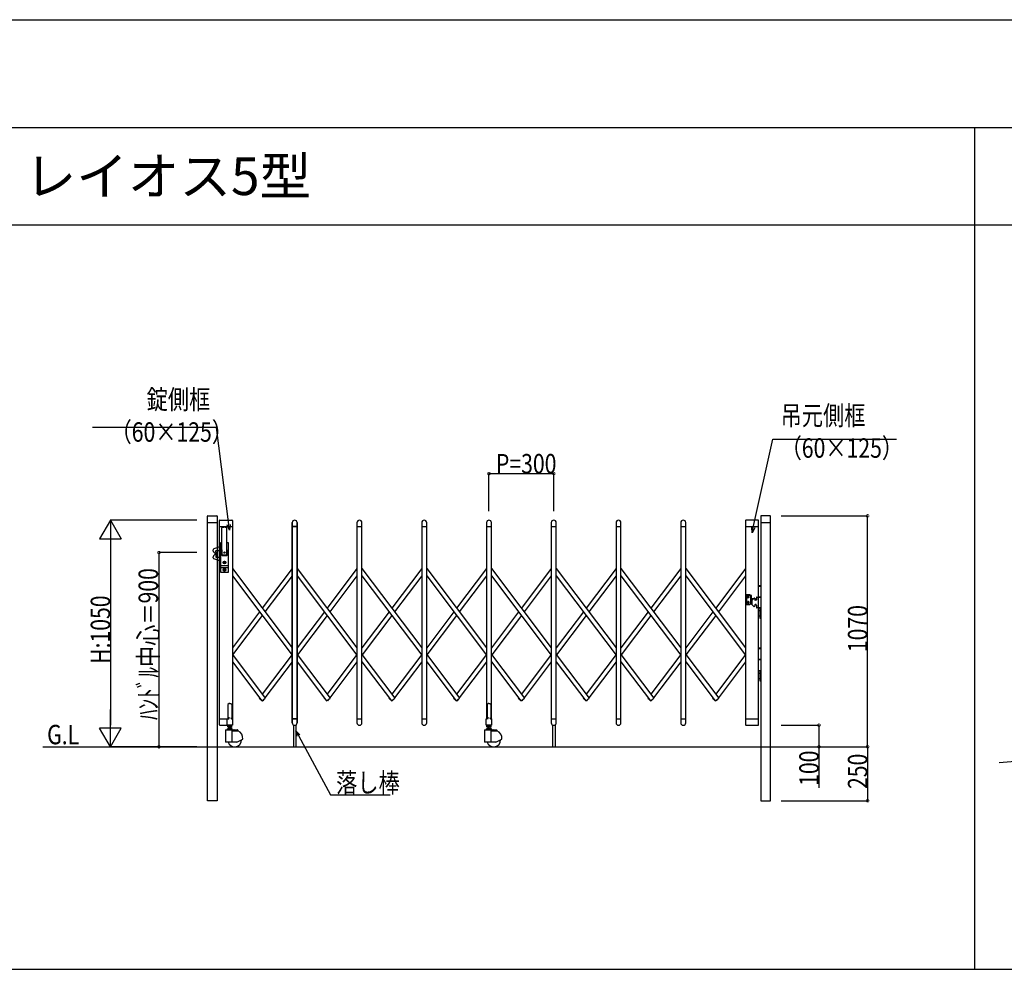
# Model space of a CAD drawing. Extents: x 0 to 27500, y 0 to 20000.
# Drawn here: x 18077 to 22637, y 15600 to 20000 of the extents above; entities that cross this region are included whole.
import ezdxf

# ---------------------------------------------------------------- set-up
doc = ezdxf.new("R2010")
doc.units = 0
doc.layers.get('0').update_dxf_attribs({"linetype": 'CONTINUOUS'})
for name, color, linetype in [('YKK_A1', 4, 'CONTINUOUS'), ('YKK_F1', 7, 'CONTINUOUS'), ('YKK_N1', 2, 'CONTINUOUS'), ('YKK_Z1', 7, 'CONTINUOUS')]:
    doc.layers.add(name, color=color, linetype=linetype)
doc.styles.add('EXTFONT', font='txt.shx', dxfattribs={"height": 60, "bigfont": 'EXTFONT'})
doc.styles.get("Standard").update_dxf_attribs({"font": 'txt.shx', "bigfont": 'extfont.shx'})

msp = doc.modelspace()

# ---------------------------------------------------------------- linework, layer by layer
at = {"layer": 'YKK_A1'}
for p, q in [((18946.5, 16381), (18946.5, 17699)), ((18948.5, 17701), (18989.5, 17701)), ((18991.5, 17699), (18991.5, 16381)), ((21508.5, 17699), (21508.5, 16381)), ((21551.5, 17701), (21510.5, 17701)), ((21553.5, 16381), (21553.5, 17699)), ((18946.5, 17671), (18991.5, 17671)), ((19001.5, 16733), (19001.5, 17679)), ((19001.5, 17651), (19061.5, 17651)), ((19003.5, 17681), (19059.5, 17681)), ((19061.5, 17679), (19061.5, 16761.3)), ((19338.5, 17669.5), (19338.5, 16742.5)), ((19338.5, 16742.5), (19338.5, 17669.5)), ((19338.5, 17651), (19361.5, 17651)), ((19361.5, 17651), (19338.5, 17651)), ((19361.5, 16742.5), (19361.5, 17669.5)), ((19361.5, 17669.5), (19361.5, 16742.5)), ((19638.5, 17669.5), (19638.5, 16742.5)), ((19638.5, 17651), (19661.5, 17651)), ((19661.5, 16742.5), (19661.5, 17669.5)), ((19938.5, 17669.5), (19938.5, 16742.5)), ((19938.5, 17651), (19961.5, 17651)), ((19961.5, 16742.5), (19961.5, 17669.5)), ((20238.5, 17669.5), (20238.5, 16761.3)), ((20238.5, 17651), (20261.5, 17651)), ((20261.5, 16761.3), (20261.5, 17669.5)), ((20538.5, 17669.5), (20538.5, 16742.5)), ((20538.5, 17651), (20561.5, 17651)), ((20561.5, 16742.5), (20561.5, 17669.5)), ((20838.5, 17669.5), (20838.5, 16742.5)), ((20838.5, 17651), (20861.5, 17651)), ((20861.5, 16742.5), (20861.5, 17669.5)), ((21138.5, 17669.5), (21138.5, 16742.5)), ((21138.5, 17651), (21161.5, 17651)), ((21161.5, 16742.5), (21161.5, 17669.5)), ((21438.5, 17679), (21438.5, 16733)), ((21438.5, 17651), (21498.5, 17651)), ((21496.5, 17681), (21440.5, 17681)), ((21498.5, 16733), (21498.5, 17679)), ((21508.5, 17671), (21553.5, 17671)), ((19013.5, 17520.9), (19013.5, 17645.6)), ((19036.5, 17520.9), (19036.5, 17645.6)), ((19001.5, 17557.5), (18976.3, 17548.3)), ((19007.5, 17439), (19007.5, 17577)), ((19008.5, 17578), (19013.5, 17578)), ((19036.5, 17578), (19041.5, 17578)), ((19042.5, 17577), (19042.5, 17439)), ((18973, 17538.2), (18973, 17543.6)), ((18973, 17506.4), (18973, 17511.8)), ((18983.8, 17525.3), (18974.5, 17534.6)), ((18983.8, 17524.7), (18974.5, 17515.4)), ((18985.7, 17533.7), (18984.3, 17538.7)), ((18985.7, 17516.3), (18984.3, 17511.3)), ((18984.5, 17525), (18985.9, 17525)), ((18984.5, 17525), (18985.9, 17525)), ((18985, 17532.5), (18985.7, 17533.7)), ((18985.9, 17531.9), (18985, 17532.5)), ((18985.9, 17518.1), (18985, 17517.5)), ((18985, 17517.5), (18985.7, 17516.3)), ((18985.3, 17540), (18999.5, 17540)), ((18985.5, 17530.5), (18986, 17531.5)), ((18986.2, 17530.1), (18985.5, 17530.5)), ((18986.2, 17519.9), (18985.5, 17519.5)), ((18985.5, 17519.5), (18986, 17518.5)), ((18985.9, 17531.9), (18986, 17531.5)), ((18985.9, 17518.1), (18986, 17518.5)), ((18986, 17528.6), (18986.4, 17529.3)), ((18986.5, 17528.3), (18986, 17528.6)), ((18986.5, 17521.7), (18986, 17521.4)), ((18986, 17521.4), (18986.4, 17520.7)), ((18986.2, 17530.1), (18986.4, 17529.3)), ((18986.2, 17519.9), (18986.4, 17520.7)), ((18986.5, 17528.3), (18986.8, 17527.2)), ((18986.5, 17526.7), (18986.8, 17527.2)), ((18986.8, 17526.5), (18986.5, 17526.7)), ((18986.8, 17523.5), (18986.5, 17523.3)), ((18986.5, 17523.3), (18986.8, 17522.8)), ((18986.5, 17521.7), (18986.8, 17522.8)), ((18986.8, 17526.5), (18986.8, 17526.3)), ((18986.8, 17523.5), (18986.8, 17523.7)), ((19001.5, 17538), (18999.5, 17540)), ((19001.5, 17512), (18999.5, 17510)), ((19012, 17542), (19012, 17520)), ((19013.8, 17519.6), (19012.7, 17518.7)), ((19014, 17518), (19036, 17518)), ((19035, 17519.4), (19015, 17519.4)), ((19021, 17531), (19029, 17531)), ((19025, 17527), (19025, 17535)), ((19036.2, 17519.6), (19037.3, 17518.7)), ((19038, 17520), (19038, 17542)), ((19001.5, 17492.5), (18976.3, 17501.7)), ((18985.3, 17510), (18999.5, 17510)), ((19039.3, 17470), (19010.3, 17470)), ((19017.1, 17485), (19032.6, 17485)), ((19024.1, 17486.7), (19022.3, 17486)), ((19022.3, 17484), (19022.3, 17486)), ((19024.1, 17483.2), (19022.3, 17484)), ((19024.1, 17486.7), (19024.1, 17489.6)), ((19025.9, 17489.6), (19024.1, 17489.6)), ((19024.1, 17480.4), (19024.1, 17483.2)), ((19025.9, 17480.4), (19024.1, 17480.4)), ((19024.6, 17485.7), (19025.9, 17486.5)), ((19024.6, 17484.3), (19025.9, 17483.5)), ((19025.9, 17486.5), (19025.9, 17489.6)), ((19025.9, 17480.4), (19025.9, 17483.5)), ((19041.5, 17438), (19008.5, 17438)), ((19039.3, 17460), (19010.3, 17460)), ((19017.1, 17451), (19032.9, 17451)), ((19022.5, 17451.5), (19022.5, 17450.5)), ((19023.5, 17451.5), (19022.5, 17451.5)), ((19022.5, 17450.5), (19023.5, 17450.5)), ((19025.5, 17453.5), (19024.5, 17453.5)), ((19024.5, 17453.5), (19024.5, 17452.5)), ((19024.5, 17449.5), (19024.5, 17448.5)), ((19024.5, 17448.5), (19025.5, 17448.5)), ((19025, 17443.1), (19025, 17458.9)), ((19025.5, 17452.5), (19025.5, 17453.5)), ((19025.5, 17448.5), (19025.5, 17449.5)), ((19027.5, 17451.5), (19026.5, 17451.5)), ((19026.5, 17450.5), (19027.5, 17450.5)), ((19027.5, 17450.5), (19027.5, 17451.5)), ((19061.5, 17457.1), (19338.5, 17088.9)), ((19061.5, 17423.8), (19338.5, 17055.7)), ((19338.5, 17457.1), (19200, 17273)), ((19338.5, 17423.8), (19212.5, 17256.4)), ((19361.5, 17457.1), (19638.5, 17088.9)), ((19361.5, 17423.8), (19638.5, 17055.7)), ((19638.5, 17457.1), (19500, 17273)), ((19638.5, 17423.8), (19512.5, 17256.4)), ((19661.5, 17457.1), (19938.5, 17088.9)), ((19661.5, 17423.8), (19938.5, 17055.7)), ((19938.5, 17457.1), (19800, 17273)), ((19938.5, 17423.8), (19812.5, 17256.4)), ((19961.5, 17457.1), (20238.5, 17088.9)), ((19961.5, 17423.8), (20238.5, 17055.7)), ((20238.5, 17457.1), (20100, 17273)), ((20238.5, 17423.8), (20112.5, 17256.4)), ((20261.5, 17457.1), (20538.5, 17088.9)), ((20261.5, 17423.8), (20538.5, 17055.7)), ((20538.5, 17457.1), (20400, 17273)), ((20538.5, 17423.8), (20412.5, 17256.4)), ((20561.5, 17457.1), (20838.5, 17088.9)), ((20561.5, 17423.8), (20838.5, 17055.7)), ((20838.5, 17457.1), (20700, 17273)), ((20838.5, 17423.8), (20712.5, 17256.4)), ((20861.5, 17457.1), (21138.5, 17088.9)), ((20861.5, 17423.8), (21138.5, 17055.7)), ((21138.5, 17457.1), (21000, 17273)), ((21138.5, 17423.8), (21012.5, 17256.4)), ((21161.5, 17457.1), (21438.5, 17088.9)), ((21161.5, 17423.8), (21438.5, 17055.7)), ((21438.5, 17457.1), (21300, 17273)), ((21438.5, 17423.8), (21312.5, 17256.4)), ((21498.8, 17379), (21508.8, 17379)), ((21498.8, 17376), (21508.8, 17376)), ((21443.3, 17334.8), (21443.3, 17290.8)), ((21458, 17335.8), (21444.3, 17335.8)), ((21444.3, 17333.3), (21457.3, 17333.3)), ((21450.2, 17319.5), (21450.2, 17331)), ((21457.8, 17333.2), (21462.3, 17330.6)), ((21464.8, 17332), (21458.5, 17335.7)), ((21462.8, 17295.9), (21462.8, 17329.7)), ((21465.3, 17294.4), (21465.3, 17331.2)), ((21444.3, 17292.3), (21457.3, 17292.3)), ((21444.3, 17289.8), (21458, 17289.8)), ((21444.5, 17325.3), (21456, 17325.3)), ((21444.5, 17300.3), (21456, 17300.3)), ((21448.2, 17325.7), (21448.2, 17324.9)), ((21449, 17325.7), (21448.2, 17325.7)), ((21448.2, 17324.9), (21449, 17324.9)), ((21448.2, 17299.9), (21448.2, 17300.7)), ((21448.2, 17300.7), (21449, 17300.7)), ((21449, 17299.9), (21448.2, 17299.9)), ((21450.7, 17327.3), (21449.8, 17327.3)), ((21449.8, 17327.3), (21449.8, 17326.5)), ((21449.8, 17324.1), (21449.8, 17323.2)), ((21449.8, 17323.2), (21450.7, 17323.2)), ((21449.8, 17301.5), (21449.8, 17302.3)), ((21449.8, 17302.3), (21450.7, 17302.3)), ((21449.8, 17298.2), (21449.8, 17299.1)), ((21450.7, 17298.2), (21449.8, 17298.2)), ((21450.2, 17306), (21450.2, 17294.5)), ((21450.7, 17326.5), (21450.7, 17327.3)), ((21450.7, 17323.2), (21450.7, 17324.1)), ((21450.7, 17302.3), (21450.7, 17301.5)), ((21450.7, 17299.1), (21450.7, 17298.2)), ((21452.3, 17325.7), (21451.5, 17325.7)), ((21451.5, 17324.9), (21452.3, 17324.9)), ((21451.5, 17300.7), (21452.3, 17300.7)), ((21452.3, 17299.9), (21451.5, 17299.9)), ((21452.3, 17324.9), (21452.3, 17325.7)), ((21452.3, 17300.7), (21452.3, 17299.9)), ((21457.8, 17292.4), (21462.3, 17295)), ((21464.8, 17293.6), (21458.5, 17289.9)), ((21465.3, 17318.5), (21476.3, 17317.6)), ((21465.3, 17307.1), (21467.2, 17307.3)), ((21467.2, 17307.7), (21467.2, 17292.3)), ((21477.2, 17318.4), (21467.8, 17309.1)), ((21477.2, 17281.6), (21467.8, 17290.9)), ((21479.8, 17319), (21478.6, 17319)), ((21480.8, 17318), (21480.8, 17312)), ((21480.8, 17317.2), (21485.1, 17316.9)), ((21480.8, 17288), (21480.8, 17282)), ((21486.8, 17310), (21482.8, 17310)), ((21486.8, 17290), (21482.8, 17290)), ((21488.8, 17323), (21488.8, 17312)), ((21488.8, 17288), (21488.8, 17277)), ((21490.8, 17325), (21508.8, 17325)), ((21498.8, 17326), (21508.8, 17326)), ((21508.8, 17325), (21498.8, 17325)), ((21508.8, 17325), (21508.8, 17275)), ((19187.5, 17256.4), (19061.5, 17088.9)), ((19200, 17239.7), (19062.5, 17057)), ((19487.5, 17256.4), (19361.5, 17088.9)), ((19500, 17239.7), (19362.5, 17057)), ((19787.5, 17256.4), (19661.5, 17088.9)), ((19800, 17239.7), (19662.5, 17057)), ((20087.5, 17256.4), (19961.5, 17088.9)), ((20100, 17239.7), (19962.5, 17057)), ((20387.5, 17256.4), (20261.5, 17088.9)), ((20400, 17239.7), (20262.5, 17057)), ((20687.5, 17256.4), (20561.5, 17088.9)), ((20700, 17239.7), (20562.5, 17057)), ((20987.5, 17256.4), (20861.5, 17088.9)), ((21000, 17239.7), (20862.5, 17057)), ((21287.5, 17256.4), (21161.5, 17088.9)), ((21300, 17239.7), (21162.5, 17057)), ((21479.8, 17281), (21478.6, 17281)), ((21508.8, 17275), (21490.8, 17275)), ((21498.8, 17275), (21508.8, 17275)), ((21500.3, 17262.5), (21506.8, 17262.5)), ((21504.1, 17265), (21506.9, 17263.6)), ((21504.1, 17260), (21506.9, 17261.4)), ((21504.1, 17240), (21506.9, 17238.6)), ((21506.2, 17268.4), (21506.2, 17256.6)), ((21506.8, 17268.4), (21506.2, 17268.4)), ((21506.8, 17256.6), (21506.2, 17256.6)), ((21506.2, 17243.4), (21506.2, 17231.6)), ((21506.8, 17243.4), (21506.2, 17243.4)), ((21506.8, 17225), (21506.8, 17275)), ((21506.8, 17275), (21508.8, 17275)), ((21506.8, 17268.4), (21506.8, 17256.6)), ((21506.8, 17243.4), (21506.8, 17231.6)), ((21506.9, 17263.6), (21507.5, 17262.5)), ((21506.9, 17261.4), (21507.5, 17262.5)), ((21506.9, 17238.6), (21507.5, 17237.5)), ((21508.8, 17275), (21508.8, 17225)), ((21500.3, 17237.5), (21506.8, 17237.5)), ((21504.1, 17235), (21506.9, 17236.4)), ((21506.8, 17231.6), (21506.2, 17231.6)), ((21508.8, 17225), (21506.8, 17225)), ((21506.9, 17236.4), (21507.5, 17237.5)), ((19061.5, 17058.3), (19214, 16855.6)), ((19338.5, 17058.3), (19200, 16874.3)), ((19361.5, 17058.3), (19514, 16855.6)), ((19638.5, 17058.3), (19500, 16874.3)), ((19661.5, 17058.3), (19814, 16855.6)), ((19938.5, 17058.3), (19800, 16874.3)), ((19961.5, 17058.3), (20114, 16855.6)), ((20238.5, 17058.3), (20100, 16874.3)), ((20261.5, 17058.3), (20414, 16855.6)), ((20538.5, 17058.3), (20400, 16874.3)), ((20561.5, 17058.3), (20714, 16855.6)), ((20838.5, 17058.3), (20700, 16874.3)), ((20861.5, 17058.3), (21014, 16855.6)), ((21138.5, 17058.3), (21000, 16874.3)), ((21161.5, 17058.3), (21314, 16855.6)), ((21438.5, 17058.3), (21300, 16874.3)), ((21498.8, 17089), (21508.8, 17089)), ((21498.8, 17086), (21508.8, 17086)), ((19061.5, 17025.1), (19198, 16843.6)), ((19338.5, 17025.1), (19212.5, 16857.6)), ((19361.5, 17025.1), (19498, 16843.6)), ((19638.5, 17025.1), (19512.5, 16857.6)), ((19661.5, 17025.1), (19798, 16843.6)), ((19938.5, 17025.1), (19812.5, 16857.6)), ((19961.5, 17025.1), (20098, 16843.6)), ((20238.5, 17025.1), (20112.5, 16857.6)), ((20261.5, 17025.1), (20398, 16843.6)), ((20538.5, 17025.1), (20412.5, 16857.6)), ((20561.5, 17025.1), (20698, 16843.6)), ((20838.5, 17025.1), (20712.5, 16857.6)), ((20861.5, 17025.1), (20998, 16843.6)), ((21138.5, 17025.1), (21012.5, 16857.6)), ((21161.5, 17025.1), (21298, 16843.6)), ((21438.5, 17025.1), (21312.5, 16857.6)), ((21498.8, 17036), (21508.8, 17036)), ((21508.8, 17035), (21498.8, 17035)), ((21498.8, 16985), (21508.8, 16985)), ((21500.3, 16972.5), (21506.8, 16972.5)), ((21504.1, 16975), (21506.9, 16973.6)), ((21504.1, 16970), (21506.9, 16971.4)), ((21506.2, 16978.4), (21506.2, 16966.6)), ((21506.8, 16978.4), (21506.2, 16978.4)), ((21506.8, 16966.6), (21506.2, 16966.6)), ((21506.8, 16935), (21506.8, 16985)), ((21506.8, 16985), (21508.8, 16985)), ((21506.8, 16978.4), (21506.8, 16966.6)), ((21506.9, 16973.6), (21507.5, 16972.5)), ((21506.9, 16971.4), (21507.5, 16972.5)), ((21508.8, 16985), (21508.8, 16935)), ((21500.3, 16947.5), (21506.8, 16947.5)), ((21504.1, 16950), (21506.9, 16948.6)), ((21504.1, 16945), (21506.9, 16946.4)), ((21506.2, 16953.4), (21506.2, 16941.6)), ((21506.8, 16953.4), (21506.2, 16953.4)), ((21506.8, 16941.6), (21506.2, 16941.6)), ((21506.8, 16953.4), (21506.8, 16941.6)), ((21508.8, 16935), (21506.8, 16935)), ((21506.9, 16948.6), (21507.5, 16947.5)), ((21506.9, 16946.4), (21507.5, 16947.5)), ((19046, 16831.4), (19041, 16827.7)), ((19041, 16827.7), (19041, 16761.3)), ((19050, 16831), (19046, 16831.4)), ((19050, 16831), (19054, 16831.4)), ((19054, 16831.4), (19059, 16827.7)), ((19059, 16827.7), (19059, 16761.3)), ((19187.5, 16857.6), (19186, 16855.6)), ((19186, 16855.6), (19192.9, 16850.5)), ((19198, 16843.6), (19214, 16855.6)), ((19200, 16845.1), (19202, 16843.6)), ((19207.1, 16850.5), (19202, 16843.6)), ((19487.5, 16857.6), (19486, 16855.6)), ((19486, 16855.6), (19492.9, 16850.5)), ((19498, 16843.6), (19514, 16855.6)), ((19500, 16845.1), (19502, 16843.6)), ((19507.1, 16850.5), (19502, 16843.6)), ((19787.5, 16857.6), (19786, 16855.6)), ((19786, 16855.6), (19792.9, 16850.5)), ((19798, 16843.6), (19814, 16855.6)), ((19800, 16845.1), (19802, 16843.6)), ((19807.1, 16850.5), (19802, 16843.6)), ((20087.5, 16857.6), (20086, 16855.6)), ((20086, 16855.6), (20092.9, 16850.5)), ((20098, 16843.6), (20114, 16855.6)), ((20100, 16845.1), (20102, 16843.6)), ((20107.1, 16850.5), (20102, 16843.6)), ((20246, 16831.4), (20241, 16827.7)), ((20241, 16827.7), (20241, 16761.3)), ((20250, 16831), (20246, 16831.4)), ((20250, 16831), (20254, 16831.4)), ((20254, 16831.4), (20259, 16827.7)), ((20259, 16827.7), (20259, 16761.3)), ((20387.5, 16857.6), (20386, 16855.6)), ((20386, 16855.6), (20392.9, 16850.5)), ((20398, 16843.6), (20414, 16855.6)), ((20400, 16845.1), (20402, 16843.6)), ((20407.1, 16850.5), (20402, 16843.6)), ((20687.5, 16857.6), (20686, 16855.6)), ((20686, 16855.6), (20692.9, 16850.5)), ((20698, 16843.6), (20714, 16855.6)), ((20700, 16845.1), (20702, 16843.6)), ((20707.1, 16850.5), (20702, 16843.6)), ((20987.5, 16857.6), (20986, 16855.6)), ((20986, 16855.6), (20992.9, 16850.5)), ((20998, 16843.6), (21014, 16855.6)), ((21000, 16845.1), (21002, 16843.6)), ((21007.1, 16850.5), (21002, 16843.6)), ((21287.5, 16857.6), (21286, 16855.6)), ((21286, 16855.6), (21292.9, 16850.5)), ((21298, 16843.6), (21314, 16855.6)), ((21300, 16845.1), (21302, 16843.6)), ((21307.1, 16850.5), (21302, 16843.6)), ((19001.5, 16761), (19037.7, 16761)), ((19037.7, 16730.7), (19037.7, 16761.3)), ((19037.7, 16761.3), (19041, 16761.3)), ((19041, 16761.3), (19043, 16759.3)), ((19046, 16766.3), (19043, 16759.3)), ((19054, 16766.3), (19057, 16759.3)), ((19059, 16761.3), (19057, 16759.3)), ((19059, 16761.3), (19062.3, 16761.3)), ((19062.3, 16761.3), (19062.3, 16730.7)), ((19338.5, 16761), (19361.5, 16761)), ((19361.5, 16761), (19338.5, 16761)), ((19638.5, 16761), (19661.5, 16761)), ((19938.5, 16761), (19961.5, 16761)), ((20237.7, 16730.7), (20237.7, 16761.3)), ((20237.7, 16761.3), (20241, 16761.3)), ((20241, 16761.3), (20243, 16759.3)), ((20246, 16766.3), (20243, 16759.3)), ((20254, 16766.3), (20257, 16759.3)), ((20259, 16761.3), (20257, 16759.3)), ((20259, 16761.3), (20262.3, 16761.3)), ((20262.3, 16761.3), (20262.3, 16730.7)), ((20538.5, 16761), (20561.5, 16761)), ((20838.5, 16761), (20861.5, 16761)), ((21138.5, 16761), (21161.5, 16761)), ((21438.5, 16761), (21498.5, 16761)), ((19003.5, 16731), (19037.7, 16731)), ((19029, 16708.5), (19029, 16654)), ((19030, 16709.5), (19086, 16709.5)), ((19062.3, 16730.7), (19037.7, 16730.7)), ((19039, 16709.5), (19039, 16713.5)), ((19061, 16713.5), (19039, 16713.5)), ((19041.5, 16728.5), (19040.2, 16727.7)), ((19040.2, 16723.3), (19040.2, 16727.7)), ((19041.5, 16722.5), (19040.2, 16723.3)), ((19040.8, 16730.7), (19040.8, 16728.5)), ((19040.8, 16728.5), (19059.2, 16728.5)), ((19058.5, 16728.5), (19041.5, 16728.5)), ((19058.5, 16722.5), (19041.5, 16722.5)), ((19044.5, 16709.5), (19044.5, 16713.5)), ((19045, 16722.5), (19045, 16713.5)), ((19045, 16715.5), (19055, 16715.5)), ((19045.8, 16715.5), (19045, 16714.1)), ((19045.1, 16723.3), (19045.1, 16727.7)), ((19045.8, 16722.5), (19045.8, 16715.5)), ((19054.2, 16722.5), (19054.2, 16715.5)), ((19054.2, 16715.5), (19055, 16714.1)), ((19054.9, 16723.3), (19054.9, 16727.7)), ((19055, 16713.5), (19055, 16722.5)), ((19055.5, 16709.5), (19055.5, 16713.5)), ((19058.5, 16728.5), (19059.8, 16727.7)), ((19058.5, 16722.5), (19059.8, 16723.3)), ((19058.9, 16707.5), (19058.9, 16656.8)), ((19059, 16704.5), (19087, 16704.5)), ((19059.2, 16728.5), (19059.2, 16730.7)), ((19059.8, 16723.3), (19059.8, 16727.7)), ((19061, 16709.5), (19061, 16713.5)), ((19069.6, 16708.5), (19069.6, 16704.5)), ((19087, 16708.5), (19087, 16704.5)), ((19344, 16732.7), (19344, 16631)), ((19356, 16732.7), (19356, 16631)), ((20229, 16708.5), (20229, 16654)), ((20230, 16709.5), (20286, 16709.5)), ((20262.3, 16730.7), (20237.7, 16730.7)), ((20261, 16713.5), (20239, 16713.5)), ((20239, 16709.5), (20239, 16713.5)), ((20241.5, 16728.5), (20240.2, 16727.7)), ((20240.2, 16723.3), (20240.2, 16727.7)), ((20241.5, 16722.5), (20240.2, 16723.3)), ((20240.8, 16730.7), (20240.8, 16728.5)), ((20240.8, 16728.5), (20259.2, 16728.5)), ((20258.5, 16728.5), (20241.5, 16728.5)), ((20258.5, 16722.5), (20241.5, 16722.5)), ((20244.5, 16709.5), (20244.5, 16713.5)), ((20245, 16722.5), (20245, 16713.5)), ((20245, 16715.5), (20255, 16715.5)), ((20245.8, 16715.5), (20245, 16714.1)), ((20245.1, 16723.3), (20245.1, 16727.7)), ((20245.8, 16722.5), (20245.8, 16715.5)), ((20254.2, 16722.5), (20254.2, 16715.5)), ((20254.2, 16715.5), (20255, 16714.1)), ((20254.9, 16723.3), (20254.9, 16727.7)), ((20255, 16713.5), (20255, 16722.5)), ((20255.5, 16709.5), (20255.5, 16713.5)), ((20258.5, 16728.5), (20259.8, 16727.7)), ((20258.5, 16722.5), (20259.8, 16723.3)), ((20258.9, 16707.5), (20258.9, 16656.8)), ((20259, 16704.5), (20287, 16704.5)), ((20259.2, 16728.5), (20259.2, 16730.7)), ((20259.8, 16723.3), (20259.8, 16727.7)), ((20261, 16709.5), (20261, 16713.5)), ((20269.6, 16708.5), (20269.6, 16704.5)), ((20287, 16708.5), (20287, 16704.5)), ((20544, 16732.7), (20544, 16631)), ((20556, 16732.7), (20556, 16631)), ((21440.5, 16731), (21496.5, 16731)), ((19082, 16653), (19030, 16653)), ((19082, 16653), (19109.8, 16666)), ((20282, 16653), (20230, 16653)), ((20282, 16653), (20309.8, 16666)), ((18991.5, 16381), (18946.5, 16381)), ((21508.5, 16381), (21553.5, 16381))]:
    msp.add_line(p, q, dxfattribs=at)
for centre, radius in [((19025, 17531), 3), ((19025, 17485), 6.6), ((19025, 17485), 5.3), ((19025, 17485), 4.6), ((19025, 17451), 5.9), ((21450.2, 17325.3), 3.75), ((21450.2, 17300.3), 3.75), ((21484.8, 17312.8), 3), ((21484.8, 17312.8), 2.8)]:
    msp.add_circle(centre, radius, dxfattribs=at)
for centre, radius, start, end in [((18948.5, 17699), 2, 90, 180), ((18989.5, 17699), 2, 360, 90), ((21510.5, 17699), 2, 90, 180), ((21551.5, 17699), 2, 0, 90), ((19003.5, 17679), 2, 90, 180), ((19059.5, 17679), 2, 0, 90), ((19350, 17669.5), 11.5, 0, 180), ((19350, 17669.5), 11.5, 0, 180), ((19650, 17669.5), 11.5, 0, 180), ((19950, 17669.5), 11.5, 0, 180), ((20250, 17669.5), 11.5, 0, 180), ((20550, 17669.5), 11.5, 0, 180), ((20850, 17669.5), 11.5, 0, 180), ((21150, 17669.5), 11.5, 0, 180), ((21440.5, 17679), 2, 90, 180), ((21496.5, 17679), 2, 0, 90), ((19015, 17645.6), 1.5, 99.8425, 180), ((19025, 17588), 60, 80.1575, 99.8425), ((19035, 17645.6), 1.5, 0, 80.1575), ((19008.5, 17577), 1, 90, 180), ((19041.5, 17577), 1, 0, 90), ((18978, 17543.6), 5, 110, 180), ((18978, 17538.2), 5, 180, 225), ((18978, 17511.8), 5, 135, 180), ((18984.5, 17526), 1, 225, 270), ((18984.5, 17524), 1, 90, 135), ((18985.3, 17539), 1, 90, 195), ((18985.9, 17526), 1, 270, 15), ((18985.9, 17524), 1, 345, 90), ((19014, 17542), 2, 104.4775, 180), ((19014, 17520), 2, 180, 270), ((19015, 17520.9), 1.5, 180, 270), ((19035, 17520.9), 1.5, 270, 0), ((19036, 17520), 2, 270, 0), ((19036, 17542), 2, 0, 75.5225), ((18978, 17506.4), 5, 180, 250), ((18985.3, 17511), 1, 165, 270), ((19025, 17485), 0.8, 121.8214, 238.1786), ((19008.5, 17439), 1, 180, 270), ((19023.5, 17452.5), 1, 270, 0), ((19023.5, 17449.5), 1, 0, 90), ((19026.5, 17452.5), 1, 180, 270), ((19026.5, 17449.5), 1, 90, 180), ((19041.5, 17439), 1, 270, 0), ((21444.3, 17334.8), 1, 90, 180), ((21444.3, 17332.3), 1, 90, 180), ((21450.2, 17327.3), 2.25, 33.749, 146.251), ((21457.3, 17332.3), 1, 60, 90), ((21458, 17334.8), 1, 60, 90), ((21461.8, 17329.7), 1, 0, 60), ((21464.3, 17331.2), 1, 0, 60), ((21444.3, 17293.3), 1, 180, 270), ((21444.3, 17290.8), 1, 180, 270), ((21450.2, 17323.3), 2.25, 213.749, 326.251), ((21450.2, 17302.3), 2.25, 33.749, 146.251), ((21450.2, 17298.3), 2.25, 213.749, 326.251), ((21449, 17326.5), 0.82, 270, 0), ((21449, 17324.1), 0.82, 0, 90), ((21449, 17301.5), 0.82, 270, 0), ((21449, 17299.1), 0.82, 0, 90), ((21451.5, 17326.5), 0.82, 180, 270), ((21451.5, 17324.1), 0.82, 90, 180), ((21451.5, 17301.5), 0.82, 180, 270), ((21451.5, 17299.1), 0.82, 90, 180), ((21457.3, 17293.3), 1, 270, 300), ((21458, 17290.8), 1, 270, 300), ((21461.8, 17295.9), 1, 300, 0), ((21464.3, 17294.4), 1, 300, 0), ((21469.3, 17307.7), 2, 135, 180), ((21469.3, 17292.3), 2, 180, 225), ((21478.6, 17317), 2, 90, 135), ((21479.8, 17318), 1, 0, 90), ((21482.8, 17312), 2, 180, 270), ((21482.8, 17288), 2, 90, 180), ((21484.8, 17312.8), 4.1, 347.3112, 85.3743), ((21486.8, 17312), 2, 270, 0), ((21486.8, 17288), 2, 0, 90), ((21490.8, 17323), 2, 90, 180), ((21478.6, 17283), 2, 225, 270), ((21479.8, 17282), 1, 270, 0), ((21490.8, 17277), 2, 180, 270), ((21512, 17262.5), 8.23, 134.2189, 225.7811), ((21512, 17237.5), 8.23, 134.2189, 225.7811), ((21512, 16972.5), 8.23, 134.2189, 225.7811), ((21512, 16947.5), 8.23, 134.2189, 225.7811), ((19350, 16742.5), 11.5, 180, 0), ((19350, 16742.5), 11.5, 180, 0), ((19650, 16742.5), 11.5, 180, 0), ((19950, 16742.5), 11.5, 180, 0), ((20550, 16742.5), 11.5, 180, 0), ((20850, 16742.5), 11.5, 180, 0), ((21150, 16742.5), 11.5, 180, 0), ((19003.5, 16733), 2, 180, 270), ((19030, 16708.5), 1, 90, 180), ((19042.6, 16724.2), 4.34, 55.6158, 124.3842), ((19042.6, 16726.8), 4.34, 235.6158, 304.3842), ((19050, 16712.3), 16.2, 72.412, 107.588), ((19050, 16738.7), 16.2, 252.412, 287.588), ((19057.4, 16724.2), 4.34, 55.6158, 124.3842), ((19057.4, 16726.8), 4.34, 235.6158, 304.3842), ((19068.6, 16708.5), 1, 0, 90), ((19086, 16708.5), 1, 0, 90), ((19072, 16669.6), 38, 354.5497, 66.7504), ((20230, 16708.5), 1, 90, 180), ((20242.6, 16724.2), 4.34, 55.6158, 124.3842), ((20242.6, 16726.8), 4.34, 235.6158, 304.3842), ((20250, 16712.3), 16.2, 72.412, 107.588), ((20250, 16738.7), 16.2, 252.412, 287.588), ((20257.4, 16724.2), 4.34, 55.6158, 124.3842), ((20257.4, 16726.8), 4.34, 235.6158, 304.3842), ((20268.6, 16708.5), 1, 0, 90), ((20286, 16708.5), 1, 0, 90), ((20272, 16669.6), 38, 354.5497, 66.7504), ((21440.5, 16733), 2, 180, 270), ((21496.5, 16733), 2, 270, 0), ((19030, 16654), 1, 180, 270), ((19072, 16663), 32, 198.21, 0.4625), ((20230, 16654), 1, 180, 270), ((20272, 16663), 32, 198.21, 0.4625)]:
    msp.add_arc(centre, radius, start, end, dxfattribs=at)
at = {"layer": 'YKK_F1', "color": 7}
for p, q in [((0, 20000), (27500, 20000)), ((0, 19500), (27000, 19500)), ((22500, 15600), (22500, 19500)), ((0, 19050), (27000, 19050)), ((0, 15600), (27000, 15600))]:
    msp.add_line(p, q, dxfattribs=at)
at = {"layer": 'YKK_N1'}
for p, q in [((18987.6, 18110.1, 0), (18413.9, 18110.1, 0)), ((19045, 17660.7, 0), (18987.6, 18110.1, 0)), ((21474, 17647, 0), (21564.1, 18055.9, 0)), ((21564.1, 18055.9, 0), (22137.8, 18055.9, 0)), ((20250, 17722.9), (20250, 17897.8)), ((20250, 17896.8), (20550, 17896.8)), ((20550, 17722.9), (20550, 17897.8)), ((21603.5, 17701), (22004.5, 17701)), ((22003.5, 16631), (22003.5, 17701)), ((18496.5, 17681), (18446.5, 17594.4)), ((18896.5, 17681), (18495.5, 17681)), ((18496.5, 17681), (18546.5, 17594.4)), ((18496.5, 17681), (18496.5, 17507.8)), ((18446.5, 17594.4), (18546.5, 17594.4)), ((18496.5, 17581), (18496.5, 16731)), ((18896.5, 17531), (18720.5, 17531)), ((18721.5, 17531), (18721.5, 16631)), ((18496.5, 16631), (18496.5, 16804.2)), ((18496.5, 16631), (18446.5, 16717.6)), ((18546.5, 16717.6), (18446.5, 16717.6)), ((18496.5, 16631), (18546.5, 16717.6)), ((21603.5, 16731), (21779.5, 16731)), ((21778.5, 16731), (21778.5, 16631)), ((19368.1, 16683.1, 0), (19515.6, 16408.5, 0)), ((18896.5, 16631), (18495.5, 16631)), ((18896.5, 16631), (18720.5, 16631)), ((21603.5, 16631), (22004.5, 16631)), ((21603.5, 16631), (22004.5, 16631)), ((21603.5, 16631), (21779.5, 16631)), ((21778.5, 16631), (21778.5, 16440.3)), ((22003.5, 16631), (22003.5, 16381)), ((19515.6, 16408.5, 0), (19791.7, 16408.5, 0)), ((21603.5, 16381), (22004.5, 16381))]:
    msp.add_line(p, q, dxfattribs=at)
at = {"layer": 'YKK_N1', "linetype": 'ByBlock'}
for p, q in [((19048.2, 17635.4, 0), (19038.2, 17659.9, 0)), ((19048.2, 17635.4, 0), (19045, 17660.7, 0)), ((19051.8, 17661.6, 0), (19048.2, 17635.4, 0)), ((21468.5, 17622.1, 0), (21467.3, 17648.5, 0)), ((21468.5, 17622.1, 0), (21474, 17647, 0)), ((21480.7, 17645.5, 0), (21468.5, 17622.1, 0)), ((19362, 16679.9, 0), (19356, 16705.6, 0)), ((19356, 16705.6, 0), (19374.1, 16686.3, 0)), ((19356, 16705.6, 0), (19368.1, 16683.1, 0))]:
    msp.add_line(p, q, dxfattribs=at)
at = {"layer": 'YKK_N1', "linetype": 'ByBlock', "const_width": 12.8}
for points in [[(20251.6, 17896.8, 1), (20248.4, 17896.8, 1)], [(20548.4, 17896.8, 1), (20551.6, 17896.8, 1)], [(22003.5, 17699.4, 1), (22003.5, 17702.6, 1)], [(18721.5, 17529.4, 1), (18721.5, 17532.6, 1)], [(21778.5, 16729.4, 1), (21778.5, 16732.6, 1)], [(18721.5, 16632.6, 1), (18721.5, 16629.4, 1)], [(21778.5, 16632.6, 1), (21778.5, 16629.4, 1)], [(22003.5, 16629.4, 1), (22003.5, 16632.6, 1)], [(22003.5, 16632.6, 1), (22003.5, 16629.4, 1)], [(22003.5, 16382.6, 1), (22003.5, 16379.4, 1)]]:
    msp.add_lwpolyline(points, format="xyb", close=True, dxfattribs=at)
at = {"layer": 'YKK_Z1'}
for p, q in [((22613.6, 16558.1), (26207.8, 16872.6)), ((18184.2, 16631), (21614.6, 16631))]:
    msp.add_line(p, q, dxfattribs=at)

# ---------------------------------------------------------------- texts
at = {"style": 'EXTFONT'}
msp.add_text('レイオス5型', height=175, dxfattribs=at).set_placement((18100, 19187.5))
at = {"layer": 'YKK_N1', "width": 0.8}
for s, p in [('錠側框', (18664.4, 18195.5, 0)), ('吊元側框', (21600.8, 18121.1, 0)), ('（60×125）', (18497.3, 18044.6, 0)), ('（60×125）', (21600.8, 17970.2, 0)), ('P=300', (20282.3, 17897.8)), ('落し棒', (19542.1, 16419.6, 0))]:
    msp.add_text(s, height=90, dxfattribs=at).set_placement(p)
for s, p in [('ﾊﾝﾄﾞﾙ中心＝900', (18717.1, 16755)), ('H:1050', (18495.5, 17015.3)), ('1070', (22002.5, 17069.7)), ('100', (21777.5, 16450)), ('250', (22002.5, 16435.5))]:
    msp.add_text(s, height=90, rotation=90, dxfattribs=at).set_placement(p)
at = {"layer": 'YKK_Z1', "width": 0.8}
msp.add_text('G.L', height=90, dxfattribs=at).set_placement((18203.6, 16642.7))

doc.saveas('drawing.dxf')
